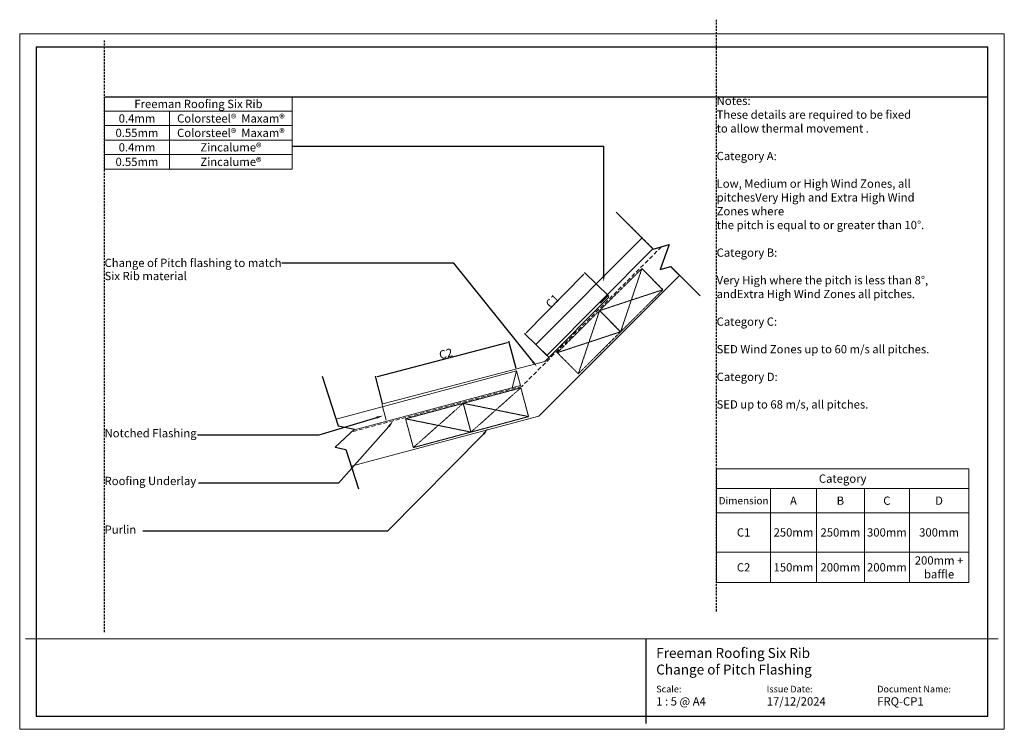
# Model space of a CAD drawing. Units: millimetres. Extents: x 10485 to 11970, y -2014 to -943.
import ezdxf

# ---------------------------------------------------------------- set-up
doc = ezdxf.new("R2010")
doc.units = ezdxf.units.MM
for name, pattern in [('DASHED2', [0.375, 0.25, -0.125]), ('HIDDEN', [9.525, 6.35, -3.175]), ('HIDDEN2', [4.7625, 3.175, -1.5875])]:
    doc.linetypes.add(name, pattern=pattern)
doc.layers.get('0').update_dxf_attribs({"lineweight": 18})
doc.layers.get('Defpoints').update_dxf_attribs({"color": 255})
doc.layers.add('Design', color=11, linetype='Continuous', plot=False)
for name, color, linetype, lineweight in [('Dimensions', 7, 'Continuous', 18), ('Flashing', 160, 'Continuous', 25), ('Roofing_Profile', 7, 'Continuous', 18)]:
    doc.layers.add(name, color=color, linetype=linetype, lineweight=lineweight)
for name, color, linetype in [('Logo', 7, 'Continuous'), ('PDF_PDF4_Text', 7, 'Continuous'), ('PDF_Roofing_Profile', 7, 'Continuous'), ('Text', 7, 'Continuous')]:
    doc.layers.add(name, color=color, linetype=linetype)
doc.styles.add('Arial', font='arial.ttf', dxfattribs={"height": 12.5})
doc.styles.add('Freeman_Anno', font='calibri.ttf')
doc.styles.get("Standard").update_dxf_attribs({"font": 'txt.shx', "height": 2.5})
doc.dimstyles.get("Standard").update_dxf_attribs({"dimtxt": 2.5, "dimasz": 2.5, "dimexe": 1.25, "dimexo": 0.625, "dimtad": 1, "dimtxsty": 'Standard', "dimcen": 2.5, "dimadec": 0, "dimazin": 0, "dimtfac": 1, "dimtmove": 0, "dimatfit": 3, "dimfxl": 1, "dimarcsym": 0})

# ---------------------------------------------------------------- blocks, each defined once
blk = doc.blocks.new('ISO_A4_landscape')
blk.add_lwpolyline([(297, 0), (297, 210), (0, 210), (0, 0)], close=True)
at = {"layer": 'Design'}
blk.add_lwpolyline([(292, 4), (292, 206), (5, 206), (5, 4)], close=True, dxfattribs=at)
blk = doc.blocks.new('Purlin')
at = {"linetype": 'DASHED2'}
for p, q in [((13072.5, -536.1), (13162.5, -581.1)), ((13072.5, -581.1), (13162.5, -536.1))]:
    blk.add_line(p, q, dxfattribs=at)
blk.add_lwpolyline([(13072.5, -536.1), (13162.5, -536.1), (13162.5, -581.1), (13072.5, -581.1)], close=True, dxfattribs=at)
blk = doc.blocks.new('Alp1')
at = {"layer": 'Roofing_Profile'}
for p, q in [((12870.5, -707.5), (13142.3, -634.6)), ((13142.3, -634.6), (13135.9, -660.1)), ((13142.3, -634.6), (13148.2, -656.8)), ((12896.2, -724.4), (13148.2, -656.8))]:
    blk.add_line(p, q, dxfattribs=at)
blk = doc.blocks.new('Break')
at = {"layer": 'PDF_Roofing_Profile', "color": 8, "linetype": 'Continuous'}
for p, q in [((13290.6, -397.1), (13346.5, -452.9)), ((13346.5, -452.9), (13370.5, -445.9)), ((13370.5, -445.9), (13356.8, -483.5)), ((13356.8, -483.5), (13372.8, -479.2)), ((13372.8, -479.2), (13417.1, -523.5))]:
    blk.add_line(p, q, dxfattribs=at)
blk = doc.blocks.new('*D22')
at = {"layer": 'Defpoints', "color": 0, "transparency": 16777216}
for p in [(11373.2, -1360.2), (11247.1, -1417.4), (11282.8, -1452.4)]:
    blk.add_point(p, dxfattribs=at)
at = {"layer": 'Dimensions', "color": 0, "lineweight": -2, "transparency": 16777216}
for p, q in [((11335.8, -1326.9), (11248.8, -1415.6)), ((11372.8, -1359.7), (11336.7, -1324.3)), ((11282.3, -1451.9), (11246.2, -1416.5))]:
    blk.add_line(p, q, dxfattribs=at)
at = {"layer": 'Dimensions', "color": 0, "transparency": 16777216}
for points in [[(11335.5, -1326.7), (11336.1, -1327.2), (11337.5, -1325.2)], [(11248.5, -1415.3), (11249.1, -1415.9), (11247.1, -1417.4)]]:
    blk.add_solid(points, dxfattribs=at)
at = {"layer": 'Dimensions', "color": 0, "transparency": 16777216, "insert": (11281.1, -1360.2), "char_height": 2.5, "attachment_point": 5, "rotation": 45.5491}
blk.add_mtext('{\\fCalibri|b0|i0|c0|p34;\\H4.99972x;\\PC1}', dxfattribs=at)
blk = doc.blocks.new('*D23')
at = {"layer": 'Defpoints', "color": 0, "transparency": 16777216}
for p in [(11223.1, -1429.2), (11233.8, -1469.9), (11032.6, -1522.5)]:
    blk.add_point(p, dxfattribs=at)
at = {"layer": 'Dimensions', "color": 0, "lineweight": -2, "transparency": 16777216}
for p, q in [((11024.4, -1481.2), (11220.7, -1429.8)), ((11233.6, -1469.2), (11222.8, -1428)), ((11032.4, -1521.9), (11021.6, -1480.7))]:
    blk.add_line(p, q, dxfattribs=at)
at = {"layer": 'Dimensions', "color": 0, "transparency": 16777216}
for points in [[(11220.6, -1429.4), (11220.8, -1430.2), (11223.1, -1429.2)], [(11024.3, -1480.8), (11024.5, -1481.6), (11021.9, -1481.9)]]:
    blk.add_solid(points, dxfattribs=at)
at = {"layer": 'Dimensions', "color": 0, "transparency": 16777216, "insert": (11127.7, -1446.9), "char_height": 2.5, "attachment_point": 5, "rotation": 14.6779}
blk.add_mtext('{\\fCalibri|b0|i0|c0|p34;\\H5x;C2}', dxfattribs=at)
blk = doc.blocks.new('*T24')
at = {"color": 0, "linetype": 'ByBlock', "lineweight": -2, "transparency": 16777216}
for p, q in [((0, 0), (283.2, 0)), ((0, 0), (0, -109.2)), ((283.2, 0), (283.2, -109.2)), ((0, -21.8), (283.2, -21.8)), ((97.8, -21.8), (97.8, -109.2)), ((0, -43.7), (283.2, -43.7)), ((0, -65.5), (283.2, -65.5)), ((0, -87.4), (283.2, -87.4)), ((0, -109.2), (283.2, -109.2))]:
    blk.add_line(p, q, dxfattribs=at)
at = {"color": 0, "linetype": 'DASHED2', "transparency": 16777216, "char_height": 12.499, "attachment_point": 5}
for s, insert, width in [('{\\fCalibri|b0|i0|c0|p34;\\C256;Freeman Roofing Six Rib }', (141.6, -10.9), 280.218), ('{\\fCalibri|b0|i0|c0|p34;0.4mm}', (48.9, -32.8), 94.816), ('{\\fCalibri|b0|i0|c0|p34;Colorsteel®  Maxam®}', (190.5, -32.8), 182.402), ('{\\fCalibri|b0|i0|c0|p34;0.55mm}', (48.9, -54.6), 94.816), ('{\\fCalibri|b0|i0|c0|p34;Colorsteel®  Maxam®}', (190.5, -54.6), 182.402), ('{\\fCalibri|b0|i0|c0|p34;0.4mm}', (48.9, -76.4), 94.816), ('{\\fCalibri|b0|i0|c0|p34;Zincalume®  }', (190.5, -76.4), 182.402), ('{\\fCalibri|b0|i0|c0|p34;0.55mm}', (48.9, -98.3), 94.816), ('{\\fCalibri|b0|i0|c0|p34;Zincalume® }', (190.5, -98.3), 182.402)]:
    blk.add_mtext(s, dxfattribs=dict(at, insert=insert, width=width))
blk = doc.blocks.new('*T27')
at = {"color": 0, "linetype": 'ByBlock', "lineweight": -2, "transparency": 16777216}
for p, q in [((0, 0), (380.3, 0)), ((0, 0), (0, -171.9)), ((380.3, 0), (380.3, -171.9)), ((0, -29.8), (380.3, -29.8)), ((81.3, -29.8), (81.3, -171.9)), ((150.4, -29.8), (150.4, -171.9)), ((223, -29.8), (223, -171.9)), ((290.7, -29.8), (290.7, -171.9)), ((0, -66.5), (380.3, -66.5)), ((0, -125.7), (380.3, -125.7)), ((0, -171.9), (380.3, -171.9))]:
    blk.add_line(p, q, dxfattribs=at)
at = {"color": 0, "linetype": 'DASHED2', "transparency": 16777216, "attachment_point": 5}
for s, insert, char_height, width in [('{\\fCalibri|b0|i0|c0|p34;Category}', (190.1, -14.9), 12.5, 377.295), ('{\\fCalibri|b0|i0|c0|p34;Dimension}', (40.7, -48.2), 11, 78.339), ('{\\fCalibri|b0|i0|c0|p34;A}', (115.9, -48.2), 12.5, 66.042), ('{\\fCalibri|b0|i0|c0|p34;B}', (186.7, -48.2), 12.5, 69.605), ('{\\fCalibri|b0|i0|c0|p34;C}', (256.8, -48.2), 12.5, 64.725), ('{\\fCalibri|b0|i0|c0|p34;D}', (335.5, -48.2), 12.5, 86.584), ('{\\fCalibri|b0|i0|c0|p34;C1}', (40.7, -96.1), 12.5, 78.339), ('{\\fCalibri|b0|i0|c0|p34;250mm}', (115.9, -96.1), 12.5, 66.042), ('{\\fCalibri|b0|i0|c0|p34;250mm}', (186.7, -96.1), 12.5, 69.605), ('{\\fCalibri|b0|i0|c0|p34;300mm}', (256.8, -96.1), 12.5, 64.725), ('{\\fCalibri|b0|i0|c0|p34;300mm }', (335.5, -96.1), 12.5, 86.584), ('{\\fCalibri|b0|i0|c0|p34;200mm + baffle}', (335.5, -148.8), 12.5, 86.584), ('{\\fCalibri|b0|i0|c0|p34;C2}', (40.7, -148.8), 12.5, 78.339), ('{\\fCalibri|b0|i0|c0|p34;150mm }', (115.9, -148.8), 12.5, 66.042), ('{\\fCalibri|b0|i0|c0|p34;200mm}', (186.7, -148.8), 12.5, 69.605), ('{\\fCalibri|b0|i0|c0|p34;200mm}', (256.8, -148.8), 12.5, 64.725)]:
    blk.add_mtext(s, dxfattribs=dict(at, insert=insert, char_height=char_height, width=width))

msp = doc.modelspace()

# ---------------------------------------------------------------- linework, layer by layer
at = {"color": 1, "linetype": 'HIDDEN'}
for p, q in [((11452.909, -1285.616), (11242.31, -1496.214)), ((11242.31, -1496.214), (10985.428, -1565.046))]:
    msp.add_line(p, q, dxfattribs=at)
for p, q in [((11480.324, -1328.911), (11268.192, -1541.043)), ((11359.6, -1381.898), (11391.338, -1413.8)), ((11268.192, -1541.043), (10984.986, -1616.928))]:
    msp.add_line(p, q)
msp.add_lwpolyline([(10493.752, -1877.333), (11960.962, -1877.333)])
at = {"layer": 'Design', "color": 8, "linetype": 'Continuous'}
msp.add_line((10612.993, -1059), (11945, -1059), dxfattribs=at)
at = {"layer": 'Design', "linetype": 'HIDDEN2'}
for points in [[(11536.097, -1836.025), (11536.097, -942.692)], [(10612.993, -1867.461), (10612.993, -974.128)]]:
    msp.add_lwpolyline(points, dxfattribs=at)
at = {"layer": 'Flashing', "linetype": 'Continuous', "lineweight": 18}
for points in [[(11373.091, -1362.069), (11277.053, -1458.516), (11032.604, -1522.546)], [(11360.987, -1370.825), (11371.341, -1359.972)], [(11031.767, -1524.427), (11037.926, -1547.111)]]:
    msp.add_lwpolyline(points, dxfattribs=at)
for centre, radius, start, end in [((11372.185, -1361.046), 1.366, 311.522919, 128.172519), ((11033.407, -1524.03), 1.687, 118.417002, 193.624628)]:
    msp.add_arc(centre, radius, start, end, dxfattribs=at)
at = {"layer": 'Logo'}
msp.add_lwpolyline([(11430, -2004.969), (11430, -1877.333)], dxfattribs=at)
at = {"layer": 'PDF_PDF4_Text', "lineweight": 25}
for points in [[(11365.915, -1328.244), (11365.915, -1134.204), (10896.227, -1134.204)], [(11258.746, -1458.95), (11139.806, -1310.353), (10880.385, -1310.353)], [(11022.931, -1543.606), (10936.123, -1570.137), (10753.036, -1570.137)], [(11041.82, -1556.743), (10965.915, -1642.262), (10754.497, -1642.262)], [(11184.845, -1567.881), (11039.716, -1714.985), (10670.646, -1714.985)]]:
    msp.add_lwpolyline(points, dxfattribs=at)
at = {"layer": 'PDF_PDF4_Text', "transparency": 33554559}
for points in [[(11367.608, -1328.244), (11365.703, -1338.405), (11364.221, -1328.244)], [(11260.115, -1457.799), (11265.196, -1466.802), (11257.523, -1459.979)], [(11023.395, -1545.202), (11032.62, -1540.535), (11022.449, -1541.95)], [(11043.23, -1557.827), (11047.917, -1548.612), (11040.546, -1555.762)], [(11186.255, -1568.966), (11190.942, -1559.751), (11183.571, -1566.9)]]:
    msp.add_solid(points, dxfattribs=at)
at = {"layer": 'PDF_Roofing_Profile', "linetype": 'DASHED2'}
for p, q in [((11440.619, -1289.206), (11403.217, -1251.804)), ((11480.324, -1328.911), (11466.865, -1315.452)), ((11466.865, -1315.452), (11478.499, -1327.086))]:
    msp.add_line(p, q, dxfattribs=at)
at = {"layer": 'PDF_Roofing_Profile', "linetype": 'Continuous'}
msp.add_line((11423.405, -1318.421), (11455.143, -1350.322), dxfattribs=at)
msp.add_lwpolyline([(11240.082, -1495.078), (11240.082, -1495.078)], dxfattribs=at)
at = {"layer": 'Roofing_Profile'}
for p, q in [((11423.744, -1272.271), (11263.673, -1433.233)), ((11440.02, -1288.522), (11279.921, -1449.513)), ((11263.673, -1433.233), (11279.921, -1449.513))]:
    msp.add_line(p, q, dxfattribs=at)

# ---------------------------------------------------------------- block references
at = {"color": 0, "linetype": 'ByBlock', "xscale": 5, "yscale": 5, "zscale": 5}
msp.add_blockref('ISO_A4_landscape', (10485, -2014), dxfattribs=at)
for name, p in [('*T24', (10612.993, -1059)), ('*T27', (11536.097, -1620.645))]:
    msp.add_blockref(name, p)
for p, rotation in [((1714.147, -10221.739), 44.85290839984014), ((1650.343, -10285.216), 44.85290839984014), ((-1608.938, -4400.607), 15.05929114430126), ((-1695.848, -4423.991), 15.05929114430126)]:
    msp.add_blockref('Purlin', p, dxfattribs=dict(rotation=rotation))
at = {"layer": 'PDF_Roofing_Profile', "linetype": 'Continuous'}
msp.add_blockref('Break', (-1905.898, -836.263), dxfattribs=at)
at = {"layer": 'PDF_Roofing_Profile', "linetype": 'Continuous', "rotation": 332.8538094484853}
msp.add_blockref('Break', (-704.27, 4936.429), dxfattribs=at)
at = {"layer": 'PDF_Roofing_Profile', "linetype": 'ByBlock'}
msp.add_blockref('Alp1', (-1908.126, -838.232), dxfattribs=at)

# ---------------------------------------------------------------- texts
at = {"layer": 'Roofing_Profile', "char_height": 12.5, "attachment_point": 1, "style": 'Arial'}
for s, insert, width in [('Change of Pitch flashing to match', (10612.993, -1303.562), 278.58641), ('Six Rib material', (10612.993, -1323.406), 186.79319), ('Notched Flashing', (10612.993, -1560.667), 307.44716), ('Roofing Underlay', (10612.993, -1632.791), 307.44716), ('Purlin', (10612.993, -1706.237), 166.751)]:
    msp.add_mtext(s, dxfattribs=dict(at, insert=insert, width=width))
at = {"layer": 'Text', "color": 0, "linetype": 'ByBlock', "attachment_point": 1, "style": 'Freeman_Anno'}
for s, insert, char_height, width in [('Notes:\\PThese details are required to be fixed \\Pto allow thermal movement .\\P\\PCategory A:\\P\\PLow, Medium or High Wind Zones, all pitches\\PVery High and Extra High Wind Zones where \\Pthe pitch is equal to or greater than 10°.\\P\\PCategory B:\\P\\PVery High where the pitch is less than 8°, and\\PExtra High Wind Zones all pitches. \\P\\PCategory C:\\P\\PSED Wind Zones up to 60 m/s all pitches.\\P\\PCategory D:\\P\\PSED up to 68 m/s, all pitches.', (11536.097, -1058.919), 12.5, 324.05685), ('Freeman Roofing Six Rib \\PChange of Pitch Flashing ', (11445, -1891.247), 15, 339.50132)]:
    msp.add_mtext(s, dxfattribs=dict(at, insert=insert, char_height=char_height, width=width))
for s, insert, char_height in [('Scale:', (11445, -1948.247), 10), ('Issue Date:', (11611.667, -1948.247), 10), ('Document Name:', (11778.333, -1948.247), 10), ('1 : 5 @ A4', (11445, -1965.563), 12.5), ('17/12/2024', (11611.667, -1965.563), 12.5), ('FRQ-CP1', (11778.333, -1965.563), 12.5)]:
    msp.add_mtext(s, dxfattribs=dict(at, insert=insert, char_height=char_height))

# ---------------------------------------------------------------- dimensions: what is measured, and where the dimension line sits
at = {"layer": 'Dimensions'}
dim = msp.add_aligned_dim(p1=(11373.234, -1360.17), p2=(11282.779, -1452.376), distance=-49.996, text='{\\fCalibri|b0|i0|c0|p34;\\H4.99972x;\\PC1}', dimstyle='Standard', dxfattribs=at)
dim.commit()
dim.dimension.update_dxf_attribs({"geometry": '*D22', "text_midpoint": (11281.074, -1360.232)})
dim = msp.add_linear_dim(base=(11223.123, -1429.171), p1=(11032.604, -1522.546), p2=(11233.779, -1469.851), angle=14.677897, text='{\\fCalibri|b0|i0|c0|p34;\\H5x;C2}', dimstyle='Standard', dxfattribs=at)
dim.commit()
dim.dimension.update_dxf_attribs({"geometry": '*D23', "text_midpoint": (11129.458, -1453.705), "dimtype": 161})

doc.saveas('drawing.dxf')
